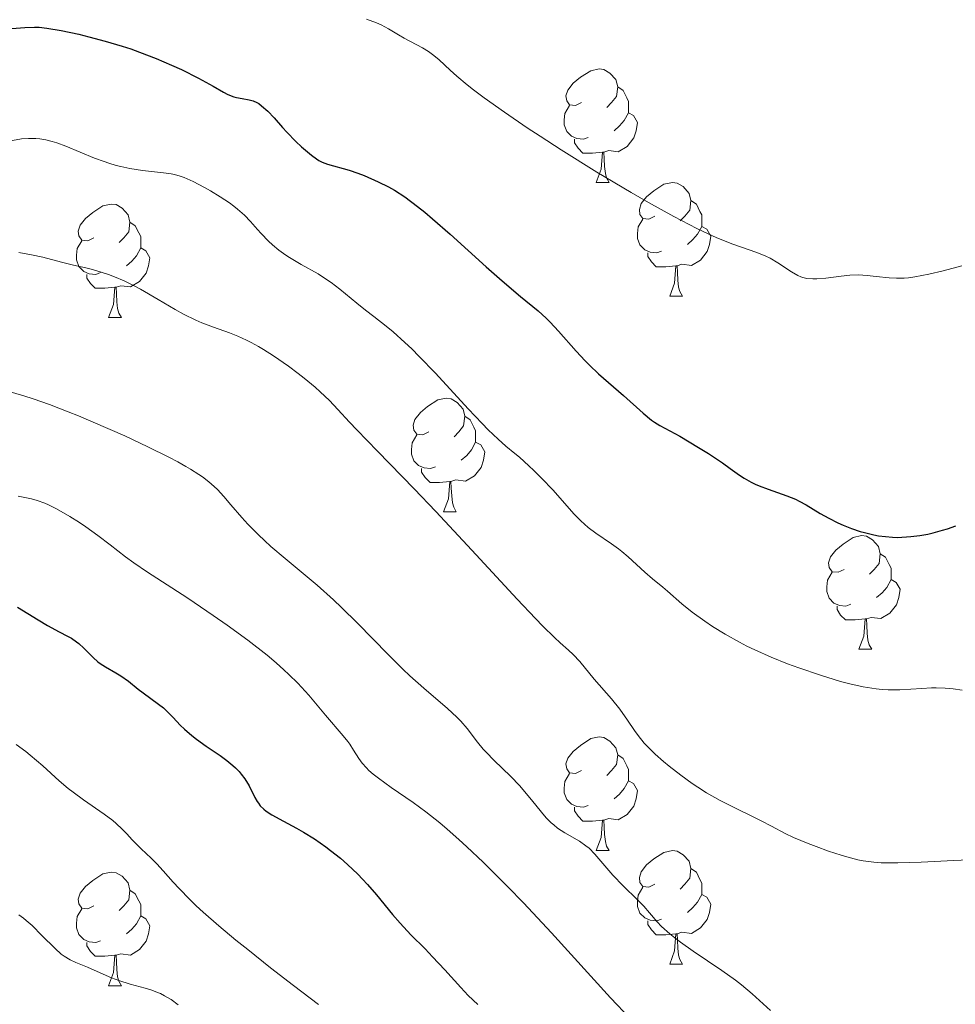
# Model space of a CAD drawing. Units: metres. Extents: x 657193 to 661716, y 4752972 to 4756045.
# Drawn here: x 658360 to 658443, y 4754234 to 4754321 of the extents above; entities that cross this region are included whole.
import ezdxf

# ---------------------------------------------------------------- set-up
doc = ezdxf.new("R2010")
doc.units = ezdxf.units.M
doc.header["$MEASUREMENT"] = 0
for name, color, linetype, lineweight in [('Carátula', 7, 'Continuous', 0), ('Elementos auxiliares', 7, 'Continuous', 0), ('Entidades rústicas y varios', 7, 'Continuous', 0), ('Relieve y altimetría', 7, 'Continuous', 0), ('Viales y ferrocarril', 7, 'Continuous', 0)]:
    doc.layers.add(name, color=color, linetype=linetype, lineweight=lineweight)

msp = doc.modelspace()

# ---------------------------------------------------------------- linework, layer by layer
at = {"layer": 'Carátula', "color": 7, "linetype": 'Continuous', "lineweight": 0}
msp.add_3dface([(657262.17, 4752971.99), (661715.96, 4753075.75), (661646.79, 4756044.96), (657192.99, 4755941.19)], dxfattribs=at)
at = {"layer": 'Elementos auxiliares', "color": 250, "linetype": 'Continuous', "lineweight": 0}
msp.add_3dface([(658137.06, 4753386.25), (661537.78, 4753465.48), (661483.22, 4755778.81), (658083.66, 4755699.57)], dxfattribs=at)
at = {"layer": 'Entidades rústicas y varios', "color": 92, "linetype": 'Continuous', "lineweight": 0, "flags": 128}
for points in [[(658410.12, 4754313.86), (658409.59, 4754313.59), (658409.06, 4754313.65), (658408.8, 4754314.02), (658408.74, 4754314.44), (658408.9, 4754314.96), (658409.38, 4754315.56), (658410.02, 4754316.09), (658410.92, 4754316.67), (658411.66, 4754316.83), (658412.09, 4754316.78), (658412.62, 4754316.46), (658413.15, 4754315.88), (658413.31, 4754315.24), (658413.2, 4754314.39), (658412.77, 4754313.86), (658412.35, 4754313.43)], [(658413.31, 4754315.24), (658413.78, 4754314.92), (658414.1, 4754314.28), (658414.26, 4754313.96), (658414.26, 4754313.38), (658414.26, 4754312.96), (658413.89, 4754312.27), (658413.47, 4754311.79), (658412.99, 4754311.37)], [(658410.71, 4754310.78), (658410.28, 4754310.62), (658409.7, 4754310.68), (658409.22, 4754310.89), (658408.8, 4754311.31), (658408.58, 4754311.9), (658408.58, 4754312.32), (658408.64, 4754312.9), (658409.06, 4754313.59)], [(658414.26, 4754312.96), (658414.71, 4754312.71), (658415.06, 4754312.09), (658414.95, 4754311.37), (658414.74, 4754310.73), (658414.15, 4754309.99), (658413.36, 4754309.51), (658412.51, 4754309.61), (658412.08, 4754309.48)], [(658411.97, 4754309.48), (658411.08, 4754309.4), (658410.23, 4754309.4), (658409.81, 4754309.83), (658409.49, 4754310.3), (658409.49, 4754310.62)], [(658411.42, 4754306.8), (658411.86, 4754307.96), (658411.97, 4754309.48), (658412.08, 4754309.48), (658412.11, 4754308.9), (658412.15, 4754308.21), (658412.22, 4754307.6), (658412.33, 4754307.2), (658412.55, 4754306.8)], [(658411.42, 4754306.8), (658412.55, 4754306.8)], [(658416.6, 4754303.82), (658416.07, 4754303.56), (658415.54, 4754303.61), (658415.27, 4754303.98), (658415.22, 4754304.41), (658415.38, 4754304.93), (658415.86, 4754305.52), (658416.49, 4754306.05), (658417.39, 4754306.64), (658418.14, 4754306.8), (658418.56, 4754306.74), (658419.09, 4754306.43), (658419.62, 4754305.84), (658419.78, 4754305.2), (658419.67, 4754304.35), (658419.25, 4754303.82), (658418.83, 4754303.4)], [(658367.04, 4754301.92), (658366.51, 4754301.65), (658365.98, 4754301.71), (658365.72, 4754302.08), (658365.66, 4754302.5), (658365.82, 4754303.02), (658366.3, 4754303.62), (658366.94, 4754304.15), (658367.84, 4754304.73), (658368.58, 4754304.89), (658369.01, 4754304.84), (658369.54, 4754304.52), (658370.07, 4754303.94), (658370.23, 4754303.3), (658370.12, 4754302.45), (658369.69, 4754301.92), (658369.27, 4754301.49)], [(658419.78, 4754305.2), (658420.26, 4754304.89), (658420.57, 4754304.25), (658420.73, 4754303.93), (658420.73, 4754303.35), (658420.73, 4754302.92), (658420.36, 4754302.23), (658419.94, 4754301.75), (658419.46, 4754301.33)], [(658370.23, 4754303.3), (658370.7, 4754302.98), (658371.02, 4754302.34), (658371.18, 4754302.02), (658371.18, 4754301.44), (658371.18, 4754301.02), (658370.81, 4754300.33), (658370.39, 4754299.85), (658369.91, 4754299.43)], [(658417.18, 4754300.74), (658416.76, 4754300.58), (658416.17, 4754300.64), (658415.7, 4754300.85), (658415.27, 4754301.28), (658415.06, 4754301.86), (658415.06, 4754302.28), (658415.11, 4754302.87), (658415.54, 4754303.56)], [(658420.73, 4754302.92), (658421.19, 4754302.67), (658421.53, 4754302.06), (658421.42, 4754301.33), (658421.21, 4754300.69), (658420.63, 4754299.95), (658419.83, 4754299.47), (658418.98, 4754299.58), (658418.55, 4754299.45)], [(658367.63, 4754298.84), (658367.2, 4754298.68), (658366.62, 4754298.74), (658366.14, 4754298.95), (658365.72, 4754299.37), (658365.5, 4754299.96), (658365.5, 4754300.38), (658365.56, 4754300.96), (658365.98, 4754301.65)], [(658371.18, 4754301.02), (658371.63, 4754300.77), (658371.98, 4754300.15), (658371.87, 4754299.43), (658371.66, 4754298.79), (658371.07, 4754298.05), (658370.28, 4754297.57), (658369.43, 4754297.67), (658369, 4754297.54)], [(658418.44, 4754299.45), (658417.55, 4754299.36), (658416.71, 4754299.36), (658416.28, 4754299.79), (658415.96, 4754300.27), (658415.96, 4754300.58)], [(658417.9, 4754296.76), (658418.33, 4754297.92), (658418.44, 4754299.45), (658418.55, 4754299.45), (658418.59, 4754298.86), (658418.62, 4754298.18), (658418.69, 4754297.56), (658418.81, 4754297.16), (658419.02, 4754296.76)], [(658368.89, 4754297.54), (658368, 4754297.46), (658367.15, 4754297.46), (658366.73, 4754297.89), (658366.41, 4754298.36), (658366.41, 4754298.68)], [(658368.34, 4754294.86), (658368.78, 4754296.02), (658368.89, 4754297.54), (658369, 4754297.54), (658369.03, 4754296.96), (658369.07, 4754296.27), (658369.14, 4754295.66), (658369.25, 4754295.26), (658369.47, 4754294.86)], [(658417.9, 4754296.76), (658419.02, 4754296.76)], [(658368.34, 4754294.86), (658369.47, 4754294.86)], [(658396.62, 4754284.77), (658396.09, 4754284.51), (658395.56, 4754284.56), (658395.3, 4754284.93), (658395.24, 4754285.36), (658395.4, 4754285.88), (658395.88, 4754286.47), (658396.52, 4754287), (658397.42, 4754287.59), (658398.16, 4754287.75), (658398.59, 4754287.69), (658399.12, 4754287.38), (658399.65, 4754286.79), (658399.81, 4754286.15), (658399.7, 4754285.3), (658399.27, 4754284.77), (658398.85, 4754284.35)], [(658399.81, 4754286.15), (658400.28, 4754285.84), (658400.6, 4754285.2), (658400.76, 4754284.88), (658400.76, 4754284.3), (658400.76, 4754283.87), (658400.39, 4754283.18), (658399.97, 4754282.7), (658399.49, 4754282.28)], [(658397.21, 4754281.69), (658396.78, 4754281.53), (658396.2, 4754281.59), (658395.72, 4754281.8), (658395.3, 4754282.23), (658395.08, 4754282.81), (658395.08, 4754283.23), (658395.14, 4754283.82), (658395.56, 4754284.51)], [(658400.76, 4754283.87), (658401.21, 4754283.62), (658401.56, 4754283.01), (658401.45, 4754282.28), (658401.24, 4754281.64), (658400.65, 4754280.9), (658399.86, 4754280.42), (658399.01, 4754280.53), (658398.58, 4754280.4)], [(658398.47, 4754280.4), (658397.58, 4754280.31), (658396.73, 4754280.31), (658396.31, 4754280.74), (658395.99, 4754281.22), (658395.99, 4754281.53)], [(658397.92, 4754277.71), (658398.36, 4754278.87), (658398.47, 4754280.4), (658398.58, 4754280.4), (658398.61, 4754279.81), (658398.65, 4754279.13), (658398.72, 4754278.51), (658398.83, 4754278.11), (658399.05, 4754277.71)], [(658397.92, 4754277.71), (658399.05, 4754277.71)], [(658433.31, 4754272.63), (658432.78, 4754272.37), (658432.25, 4754272.42), (658431.99, 4754272.79), (658431.93, 4754273.22), (658432.09, 4754273.74), (658432.57, 4754274.33), (658433.21, 4754274.86), (658434.11, 4754275.45), (658434.85, 4754275.61), (658435.28, 4754275.55), (658435.81, 4754275.24), (658436.34, 4754274.65), (658436.5, 4754274.01), (658436.39, 4754273.16), (658435.96, 4754272.63), (658435.54, 4754272.21)], [(658436.5, 4754274.01), (658436.97, 4754273.7), (658437.29, 4754273.06), (658437.45, 4754272.74), (658437.45, 4754272.16), (658437.45, 4754271.73), (658437.08, 4754271.04), (658436.66, 4754270.56), (658436.18, 4754270.14)], [(658433.9, 4754269.55), (658433.47, 4754269.39), (658432.89, 4754269.45), (658432.41, 4754269.66), (658431.99, 4754270.09), (658431.77, 4754270.67), (658431.77, 4754271.09), (658431.83, 4754271.68), (658432.25, 4754272.37)], [(658437.45, 4754271.73), (658437.9, 4754271.48), (658438.25, 4754270.87), (658438.14, 4754270.14), (658437.93, 4754269.5), (658437.34, 4754268.76), (658436.55, 4754268.28), (658435.7, 4754268.39), (658435.27, 4754268.26)], [(658435.16, 4754268.26), (658434.27, 4754268.17), (658433.42, 4754268.17), (658433, 4754268.6), (658432.68, 4754269.08), (658432.68, 4754269.39)], [(658434.61, 4754265.57), (658435.05, 4754266.73), (658435.16, 4754268.26), (658435.27, 4754268.26), (658435.3, 4754267.67), (658435.34, 4754266.99), (658435.41, 4754266.37), (658435.52, 4754265.97), (658435.74, 4754265.57)], [(658434.61, 4754265.57), (658435.74, 4754265.57)], [(658410.12, 4754254.86), (658409.59, 4754254.6), (658409.06, 4754254.65), (658408.8, 4754255.02), (658408.74, 4754255.45), (658408.9, 4754255.97), (658409.38, 4754256.56), (658410.02, 4754257.09), (658410.92, 4754257.68), (658411.66, 4754257.84), (658412.09, 4754257.78), (658412.62, 4754257.47), (658413.15, 4754256.88), (658413.31, 4754256.24), (658413.2, 4754255.39), (658412.77, 4754254.86), (658412.35, 4754254.44)], [(658413.31, 4754256.24), (658413.78, 4754255.93), (658414.1, 4754255.29), (658414.26, 4754254.97), (658414.26, 4754254.39), (658414.26, 4754253.96), (658413.89, 4754253.27), (658413.47, 4754252.79), (658412.99, 4754252.37)], [(658410.71, 4754251.78), (658410.28, 4754251.62), (658409.7, 4754251.68), (658409.22, 4754251.89), (658408.8, 4754252.32), (658408.58, 4754252.9), (658408.58, 4754253.32), (658408.64, 4754253.91), (658409.06, 4754254.6)], [(658414.26, 4754253.96), (658414.71, 4754253.71), (658415.06, 4754253.1), (658414.95, 4754252.37), (658414.74, 4754251.73), (658414.15, 4754250.99), (658413.36, 4754250.51), (658412.51, 4754250.62), (658412.08, 4754250.49)], [(658411.97, 4754250.49), (658411.08, 4754250.4), (658410.23, 4754250.4), (658409.81, 4754250.83), (658409.49, 4754251.31), (658409.49, 4754251.62)], [(658411.42, 4754247.8), (658411.86, 4754248.96), (658411.97, 4754250.49), (658412.08, 4754250.49), (658412.11, 4754249.9), (658412.15, 4754249.22), (658412.22, 4754248.6), (658412.33, 4754248.2), (658412.55, 4754247.8)], [(658411.42, 4754247.8), (658412.55, 4754247.8)], [(658416.6, 4754244.83), (658416.07, 4754244.56), (658415.54, 4754244.62), (658415.27, 4754244.99), (658415.22, 4754245.41), (658415.38, 4754245.93), (658415.86, 4754246.53), (658416.49, 4754247.06), (658417.39, 4754247.64), (658418.14, 4754247.8), (658418.56, 4754247.75), (658419.09, 4754247.43), (658419.62, 4754246.85), (658419.78, 4754246.21), (658419.67, 4754245.36), (658419.25, 4754244.83), (658418.83, 4754244.4)], [(658367.04, 4754242.92), (658366.51, 4754242.66), (658365.98, 4754242.71), (658365.72, 4754243.08), (658365.66, 4754243.51), (658365.82, 4754244.03), (658366.3, 4754244.62), (658366.94, 4754245.15), (658367.84, 4754245.74), (658368.58, 4754245.9), (658369.01, 4754245.84), (658369.54, 4754245.53), (658370.07, 4754244.94), (658370.23, 4754244.3), (658370.12, 4754243.45), (658369.69, 4754242.92), (658369.27, 4754242.5)], [(658419.78, 4754246.21), (658420.26, 4754245.89), (658420.57, 4754245.25), (658420.73, 4754244.93), (658420.73, 4754244.35), (658420.73, 4754243.93), (658420.36, 4754243.24), (658419.94, 4754242.76), (658419.46, 4754242.34)], [(658370.23, 4754244.3), (658370.7, 4754243.99), (658371.02, 4754243.35), (658371.18, 4754243.03), (658371.18, 4754242.45), (658371.18, 4754242.02), (658370.81, 4754241.33), (658370.39, 4754240.85), (658369.91, 4754240.43)], [(658417.18, 4754241.75), (658416.76, 4754241.59), (658416.17, 4754241.65), (658415.7, 4754241.86), (658415.27, 4754242.28), (658415.06, 4754242.87), (658415.06, 4754243.29), (658415.11, 4754243.87), (658415.54, 4754244.56)], [(658420.73, 4754243.93), (658421.19, 4754243.68), (658421.53, 4754243.06), (658421.42, 4754242.34), (658421.21, 4754241.7), (658420.63, 4754240.96), (658419.83, 4754240.48), (658418.98, 4754240.58), (658418.55, 4754240.45)], [(658367.63, 4754239.84), (658367.2, 4754239.68), (658366.62, 4754239.74), (658366.14, 4754239.95), (658365.72, 4754240.38), (658365.5, 4754240.96), (658365.5, 4754241.38), (658365.56, 4754241.97), (658365.98, 4754242.66)], [(658371.18, 4754242.02), (658371.63, 4754241.77), (658371.98, 4754241.16), (658371.87, 4754240.43), (658371.66, 4754239.79), (658371.07, 4754239.05), (658370.28, 4754238.57), (658369.43, 4754238.68), (658369, 4754238.55)], [(658418.44, 4754240.45), (658417.55, 4754240.37), (658416.71, 4754240.37), (658416.28, 4754240.8), (658415.96, 4754241.27), (658415.96, 4754241.59)], [(658417.9, 4754237.77), (658418.33, 4754238.93), (658418.44, 4754240.45), (658418.55, 4754240.45), (658418.59, 4754239.87), (658418.62, 4754239.18), (658418.69, 4754238.57), (658418.81, 4754238.17), (658419.02, 4754237.77)], [(658368.89, 4754238.55), (658368, 4754238.46), (658367.15, 4754238.46), (658366.73, 4754238.89), (658366.41, 4754239.37), (658366.41, 4754239.68)], [(658368.34, 4754235.86), (658368.78, 4754237.02), (658368.89, 4754238.55), (658369, 4754238.55), (658369.03, 4754237.96), (658369.07, 4754237.28), (658369.14, 4754236.66), (658369.25, 4754236.26), (658369.47, 4754235.86)], [(658417.9, 4754237.77), (658419.02, 4754237.77)], [(658368.34, 4754235.86), (658369.47, 4754235.86)]]:
    msp.add_lwpolyline(points, dxfattribs=at)
at = {"layer": 'Relieve y altimetría', "color": 36, "linetype": 'Continuous', "lineweight": 0, "flags": 128}
for points, elevation in [([(658391.12, 4754321.21), (658391.99, 4754320.91), (658392.41, 4754320.72), (658393.06, 4754320.38), (658393.96, 4754319.83), (658394.45, 4754319.55), (658396.06, 4754318.69), (658396.59, 4754318.37), (658396.84, 4754318.2), (658397.08, 4754318.02), (658397.55, 4754317.63), (658398.52, 4754316.72), (658399.09, 4754316.2), (658400.01, 4754315.42), (658400.56, 4754314.99), (658401.51, 4754314.27), (658403.3, 4754313), (658405.3, 4754311.63), (658406.45, 4754310.88), (658408.32, 4754309.67), (658411.45, 4754307.72), (658414.5, 4754305.92), (658416.03, 4754305.03), (658418.27, 4754303.8), (658420.31, 4754302.74), (658421.23, 4754302.3), (658422.06, 4754301.92), (658423.48, 4754301.35), (658425.59, 4754300.61), (658426.4, 4754300.28), (658426.77, 4754300.1), (658427.46, 4754299.69), (658428.67, 4754298.9), (658429.22, 4754298.59), (658429.49, 4754298.48), (658429.66, 4754298.42), (658430.01, 4754298.33), (658430.54, 4754298.28), (658430.9, 4754298.28), (658431.69, 4754298.35), (658433.05, 4754298.53), (658433.8, 4754298.6), (658434.57, 4754298.63), (658434.96, 4754298.62), (658435.35, 4754298.59), (658436.15, 4754298.49), (658437.3, 4754298.37), (658437.93, 4754298.35), (658438.62, 4754298.36), (658438.98, 4754298.39), (658439.56, 4754298.47), (658440.78, 4754298.7), (658442.05, 4754299.01), (658443.71, 4754299.44)], 1030), ([(658359.54, 4754310.46), (658360.64, 4754310.64), (658361.26, 4754310.69), (658361.92, 4754310.68), (658362.26, 4754310.65), (658362.8, 4754310.57), (658363.37, 4754310.43), (658363.76, 4754310.31)], 1020), ([(658363.76, 4754310.31), (658364.56, 4754310.01), (658367.09, 4754308.96), (658367.94, 4754308.64), (658368.37, 4754308.49), (658369, 4754308.31), (658369.41, 4754308.2), (658370.21, 4754308.03), (658371.34, 4754307.85), (658373.19, 4754307.65), (658373.86, 4754307.56), (658374.15, 4754307.51), (658374.67, 4754307.36), (658375.02, 4754307.24), (658375.8, 4754306.88), (658376.8, 4754306.36), (658377.35, 4754306.05), (658378.2, 4754305.54), (658379.01, 4754305), (658379.39, 4754304.72), (658379.73, 4754304.45), (658380.33, 4754303.9), (658380.86, 4754303.36), (658381.49, 4754302.64), (658381.81, 4754302.3), (658382.47, 4754301.62), (658382.83, 4754301.29), (658383.39, 4754300.82), (658383.99, 4754300.37), (658384.32, 4754300.16), (658385.35, 4754299.56), (658386.84, 4754298.72), (658387.6, 4754298.23), (658387.99, 4754297.96), (658388.75, 4754297.38), (658390.27, 4754296.13), (658391.02, 4754295.53), (658391.78, 4754294.96), (658392.86, 4754294.12), (658393.47, 4754293.62), (658394.52, 4754292.68), (658395.12, 4754292.1), (658395.77, 4754291.44), (658397.2, 4754289.95), (658400.09, 4754286.82), (658401.34, 4754285.5), (658401.87, 4754284.96), (658402.74, 4754284.12), (658403.44, 4754283.51), (658404.23, 4754282.85), (658404.62, 4754282.53), (658405.47, 4754281.78), (658405.91, 4754281.36), (658406.59, 4754280.68), (658407.6, 4754279.62), (658409.43, 4754277.54), (658410.05, 4754276.91), (658410.38, 4754276.62), (658410.71, 4754276.34), (658411.39, 4754275.83), (658412.75, 4754274.89), (658413.38, 4754274.44), (658413.68, 4754274.21), (658414.23, 4754273.74), (658415.69, 4754272.38), (658416.39, 4754271.79), (658417.29, 4754271.07), (658417.7, 4754270.72), (658418.96, 4754269.6), (658419.88, 4754268.86), (658421.01, 4754268.05), (658421.68, 4754267.6), (658422.8, 4754266.9), (658424.06, 4754266.19), (658424.72, 4754265.85), (658425.41, 4754265.52), (658426.85, 4754264.88), (658428.32, 4754264.29), (658429.3, 4754263.93), (658431.21, 4754263.28), (658432.98, 4754262.74), (658433.81, 4754262.52), (658435, 4754262.25), (658436.13, 4754262.08), (658436.68, 4754262.02), (658437.21, 4754262), (658438.24, 4754262), (658440.16, 4754262.12), (658441.03, 4754262.16), (658441.45, 4754262.16), (658442.23, 4754262.13), (658442.93, 4754262.07), (658443.74, 4754261.97)], 1020), ([(658360.4, 4754300.61), (658361.54, 4754300.42), (658362.53, 4754300.19), (658364.17, 4754299.76), (658365.24, 4754299.5), (658366.6, 4754299.19), (658367.31, 4754299), (658368.32, 4754298.68), (658368.86, 4754298.47), (658369.72, 4754298.1), (658370.65, 4754297.64), (658371.15, 4754297.38), (658372.73, 4754296.46), (658374.21, 4754295.59), (658374.95, 4754295.18), (658376.04, 4754294.64), (658376.57, 4754294.41), (658377.61, 4754294.03), (658379.02, 4754293.53), (658379.76, 4754293.23), (658380.53, 4754292.88), (658380.94, 4754292.67), (658381.58, 4754292.32), (658382.01, 4754292.06), (658382.9, 4754291.5), (658384.23, 4754290.57), (658385.08, 4754289.93), (658385.61, 4754289.51), (658386.58, 4754288.72), (658387.04, 4754288.3), (658387.85, 4754287.53), (658388.58, 4754286.76), (658389.63, 4754285.62), (658390.26, 4754284.94), (658392.09, 4754283.06), (658395.33, 4754279.74), (658397.25, 4754277.73), (658400.41, 4754274.34), (658404.43, 4754270), (658406.05, 4754268.28), (658406.7, 4754267.61), (658407.73, 4754266.61), (658408.24, 4754266.14), (658408.97, 4754265.5), (658409.38, 4754265.12), (658409.97, 4754264.48), (658411.24, 4754262.94), (658412.75, 4754261.21), (658413.49, 4754260.28), (658414.17, 4754259.3), (658414.78, 4754258.41), (658415.11, 4754257.96), (658415.66, 4754257.29), (658415.97, 4754256.95), (658416.63, 4754256.3), (658417.36, 4754255.66), (658417.86, 4754255.24), (658418.88, 4754254.46), (658419.89, 4754253.73), (658420.39, 4754253.39), (658421.16, 4754252.9), (658422.36, 4754252.21), (658423.64, 4754251.56), (658425.28, 4754250.77), (658425.99, 4754250.42), (658426.89, 4754249.94), (658428.09, 4754249.31), (658428.85, 4754248.96)], 1015), ([(658359.43, 4754288.36), (658360.84, 4754287.95), (658361.68, 4754287.68), (658363.11, 4754287.18), (658364.77, 4754286.55), (658365.68, 4754286.18), (658366.99, 4754285.64), (658369.76, 4754284.42), (658371.8, 4754283.46), (658373.65, 4754282.55), (658374.45, 4754282.12), (658375.15, 4754281.73), (658375.57, 4754281.48), (658376.3, 4754281.02), (658376.62, 4754280.8), (658377.18, 4754280.37), (658377.66, 4754279.95), (658377.95, 4754279.67), (658378.51, 4754279.07), (658379.15, 4754278.33), (658380.1, 4754277.22), (658380.65, 4754276.62), (658381.58, 4754275.67), (658382.1, 4754275.17), (658382.67, 4754274.66), (658383.94, 4754273.59), (658386.75, 4754271.24), (658388.2, 4754269.95), (658388.92, 4754269.27), (658390.33, 4754267.88), (658393.03, 4754265.11), (658394.32, 4754263.83), (658394.95, 4754263.24), (658396.17, 4754262.15), (658398.28, 4754260.33), (658399.1, 4754259.57), (658399.44, 4754259.22), (658400.01, 4754258.57), (658400.93, 4754257.37), (658401.43, 4754256.76), (658401.72, 4754256.45)], 1010), ([(658360.36, 4754279.09), (658361.52, 4754278.85), (658362.02, 4754278.71), (658362.71, 4754278.48), (658363.04, 4754278.34), (658363.74, 4754277.99), (658364.92, 4754277.3), (658365.76, 4754276.76), (658366.32, 4754276.38), (658367.39, 4754275.62), (658368.48, 4754274.8), (658369.84, 4754273.74), (658370.56, 4754273.22), (658371.79, 4754272.39), (658373.94, 4754271), (658375.35, 4754270.08), (658377.59, 4754268.56), (658378.81, 4754267.71), (658380.63, 4754266.38), (658382.35, 4754265.04), (658383.13, 4754264.39), (658383.83, 4754263.76), (658384.26, 4754263.36), (658385.04, 4754262.59), (658386.02, 4754261.52), (658387.5, 4754259.75), (658389.07, 4754257.94), (658389.47, 4754257.44), (658389.64, 4754257.19), (658389.96, 4754256.67), (658390.43, 4754255.92), (658390.73, 4754255.52), (658391.11, 4754255.09), (658391.33, 4754254.87), (658391.72, 4754254.53), (658392.19, 4754254.18), (658393.31, 4754253.38), (658395.23, 4754252.05), (658396.35, 4754251.22), (658397.59, 4754250.24), (658398.24, 4754249.69), (658399.27, 4754248.78), (658399.97, 4754248.14), (658401.42, 4754246.76), (658403.59, 4754244.6), (658404.98, 4754243.17), (658407.46, 4754240.54), (658412.68, 4754234.78), (658414.4, 4754232.98)], 1005), ([(658360.19, 4754257.16), (658361.03, 4754256.54), (658361.42, 4754256.23), (658362.52, 4754255.27), (658363.96, 4754253.96), (658364.77, 4754253.29), (658365.21, 4754252.96), (658366.13, 4754252.29), (658367.94, 4754251.01), (658368.7, 4754250.44), (658369.02, 4754250.18), (658369.55, 4754249.7), (658369.96, 4754249.27), (658370.43, 4754248.75), (658370.66, 4754248.5), (658371.22, 4754247.96), (658372.1, 4754247.14), (658372.6, 4754246.62), (658373.15, 4754246.01), (658374.03, 4754245.01), (658374.56, 4754244.44), (658375.52, 4754243.47), (658376.08, 4754242.93), (658376.7, 4754242.36), (658378.09, 4754241.15), (658379.59, 4754239.89), (658380.63, 4754239.05), (658382.64, 4754237.45), (658384.67, 4754235.89), (658386.87, 4754234.2)], 995), ([(658401.72, 4754256.45), (658402.38, 4754255.79), (658403.87, 4754254.33), (658404.62, 4754253.54), (658405.68, 4754252.28), (658406.57, 4754251.19), (658407, 4754250.7), (658407.44, 4754250.26), (658407.66, 4754250.06), (658407.98, 4754249.79), (658408.64, 4754249.35), (658409.92, 4754248.63), (658410.5, 4754248.23), (658410.78, 4754248), (658411.3, 4754247.48), (658412.88, 4754245.63), (658413.8, 4754244.68), (658415.05, 4754243.46), (658415.62, 4754242.88), (658416.12, 4754242.29), (658416.79, 4754241.51), (658417.18, 4754241.09), (658417.9, 4754240.43), (658418.34, 4754240.08), (658418.84, 4754239.7), (658419.98, 4754238.91), (658422.52, 4754237.21), (658423.71, 4754236.36), (658424.24, 4754235.95), (658425.19, 4754235.15), (658426.8, 4754233.67)], 1010), ([(658428.85, 4754248.96), (658430.12, 4754248.43), (658430.83, 4754248.15), (658431.94, 4754247.75), (658433.04, 4754247.39), (658433.56, 4754247.23), (658434.53, 4754246.99), (658434.99, 4754246.9), (658435.92, 4754246.77), (658436.57, 4754246.72), (658437.04, 4754246.71), (658438.06, 4754246.7), (658440.1, 4754246.77), (658442.99, 4754246.92), (658444.28, 4754246.99)], 1015), ([(658360.4, 4754242.12), (658360.81, 4754241.82), (658361.07, 4754241.62), (658361.58, 4754241.17), (658362.45, 4754240.3), (658363.61, 4754239.14), (658364.16, 4754238.66), (658364.43, 4754238.47), (658364.94, 4754238.16), (658365.44, 4754237.92), (658366.48, 4754237.5), (658367.34, 4754237.12), (658368.59, 4754236.56), (658369.24, 4754236.31), (658370.25, 4754236), (658371.56, 4754235.64), (658372.17, 4754235.46), (658372.67, 4754235.27), (658372.92, 4754235.16), (658373.29, 4754234.98), (658373.86, 4754234.63), (658374.49, 4754234.18)], 990)]:
    msp.add_lwpolyline(points, dxfattribs=dict(at, elevation=elevation))
at = {"layer": 'Relieve y altimetría', "color": 36, "linetype": 'Continuous', "lineweight": 30, "flags": 128}
for points, elevation in [([(658359.41, 4754320.37), (658360.94, 4754320.5), (658361.79, 4754320.52), (658362.21, 4754320.51), (658362.88, 4754320.44), (658364.15, 4754320.22), (658365.7, 4754319.89), (658366.59, 4754319.67), (658368.04, 4754319.29), (658369.55, 4754318.84), (658370.31, 4754318.59), (658371.06, 4754318.32), (658372.53, 4754317.76), (658373.91, 4754317.17), (658374.77, 4754316.78), (658376.28, 4754316.02), (658377.59, 4754315.29), (658378.49, 4754314.77), (658378.88, 4754314.57), (658379.4, 4754314.36), (658379.65, 4754314.29), (658380.14, 4754314.21), (658380.77, 4754314.11), (658381.1, 4754314.01), (658381.43, 4754313.87), (658381.6, 4754313.77)], 1025), ([(658381.6, 4754313.77), (658381.86, 4754313.58), (658382.4, 4754313.09), (658382.95, 4754312.5), (658383.7, 4754311.66), (658384.07, 4754311.24), (658384.88, 4754310.41), (658385.38, 4754309.95), (658386.25, 4754309.22), (658386.71, 4754308.88), (658386.91, 4754308.75), (658387.21, 4754308.59), (658387.67, 4754308.41), (658389.58, 4754307.89), (658390.36, 4754307.63), (658390.92, 4754307.41), (658392.15, 4754306.87), (658393.07, 4754306.41), (658393.6, 4754306.11), (658394.51, 4754305.52), (658395.62, 4754304.69), (658396.26, 4754304.18), (658396.96, 4754303.59), (658398.5, 4754302.23), (658401.68, 4754299.34), (658403.09, 4754298.1), (658404.71, 4754296.74), (658406.28, 4754295.47), (658406.98, 4754294.83), (658407.33, 4754294.47), (658408.07, 4754293.66), (658409.63, 4754291.91), (658410.42, 4754291.06), (658410.82, 4754290.66), (658411.61, 4754289.91), (658413.81, 4754288), (658415.56, 4754286.42), (658416.3, 4754285.81), (658416.55, 4754285.64), (658417.03, 4754285.34), (658418.8, 4754284.38), (658420.45, 4754283.4), (658421.33, 4754282.85), (658422.55, 4754282.03), (658423.24, 4754281.54), (658424.06, 4754280.96), (658424.47, 4754280.69), (658425.1, 4754280.33), (658425.44, 4754280.16), (658425.81, 4754280), (658426.61, 4754279.7), (658428.26, 4754279.12), (658429, 4754278.82), (658429.34, 4754278.66), (658429.95, 4754278.32), (658431.19, 4754277.56), (658431.95, 4754277.14), (658432.76, 4754276.74), (658433.22, 4754276.54), (658433.95, 4754276.25), (658434.72, 4754275.99), (658435.12, 4754275.88), (658435.93, 4754275.68), (658436.35, 4754275.6), (658436.97, 4754275.52), (658437.59, 4754275.47), (658438, 4754275.46), (658438.81, 4754275.49), (658439.21, 4754275.52), (658439.98, 4754275.62), (658440.71, 4754275.75), (658441.17, 4754275.85), (658442.01, 4754276.08), (658442.43, 4754276.21), (658443.17, 4754276.48)], 1025), ([(658360.28, 4754269.3), (658362.12, 4754268.18), (658362.94, 4754267.68), (658363.97, 4754267.12), (658364.72, 4754266.74), (658365.05, 4754266.55), (658365.5, 4754266.24), (658365.72, 4754266.07), (658366.14, 4754265.67), (658366.97, 4754264.85), (658367.39, 4754264.47), (658367.61, 4754264.31), (658368.06, 4754264.01), (658368.97, 4754263.5), (658369.42, 4754263.22), (658370.09, 4754262.75), (658370.96, 4754262.06), (658371.4, 4754261.72), (658372.75, 4754260.74), (658373.19, 4754260.39), (658373.4, 4754260.2), (658374.03, 4754259.54), (658374.66, 4754258.88), (658375.03, 4754258.52), (658375.7, 4754257.95), (658376.1, 4754257.65), (658376.97, 4754257.03), (658378.19, 4754256.18), (658378.77, 4754255.75), (658379.3, 4754255.31), (658379.54, 4754255.09), (658379.86, 4754254.77), (658380.05, 4754254.55), (658380.37, 4754254.13), (658380.75, 4754253.52), (658381.26, 4754252.49), (658381.46, 4754252.13), (658381.57, 4754251.97), (658381.74, 4754251.75), (658382.06, 4754251.44)], 1000), ([(658382.06, 4754251.44), (658382.26, 4754251.29), (658382.76, 4754250.96), (658383.8, 4754250.4), (658384.94, 4754249.78), (658385.56, 4754249.42), (658386.53, 4754248.82), (658387.52, 4754248.14), (658387.95, 4754247.81), (658388.81, 4754247.12), (658389.44, 4754246.56), (658390.35, 4754245.7), (658390.78, 4754245.26), (658391.2, 4754244.8), (658391.99, 4754243.9), (658393.42, 4754242.16), (658394.08, 4754241.38), (658395.03, 4754240.37), (658396.3, 4754239.11), (658396.96, 4754238.42), (658398.03, 4754237.26), (658399.44, 4754235.69), (658400.09, 4754235.01), (658400.96, 4754234.2)], 1000)]:
    msp.add_lwpolyline(points, dxfattribs=dict(at, elevation=elevation))

# ---------------------------------------------------------------- meshes
at = {"layer": 'Viales y ferrocarril', "color": 7, "linetype": 'Continuous', "lineweight": 0}
mesh = msp.add_polyface(dxfattribs=at)
corners = [(658409.48, 4753392.6, 812.91), (658412.05, 4753397.94, 813.22), (658421.72, 4753420.94, 813.97), (658429.99, 4753435.88, 815.17), (658433.03, 4753442.85, 815.07), (658437.82, 4753456.26, 815.88), (658441.27, 4753468.23, 816.71), (658443.42, 4753473.88, 817.16), (658453.6, 4753494.57, 818.94), (658456.84, 4753500.02, 819.44), (658461.75, 4753506.24, 819.79), (658467.41, 4753511.91, 820.46), (658492.68, 4753533.04, 822.83), (658501.36, 4753540.6, 823.94), (658523.09, 4753562.21, 827.39), (658537, 4753576.63, 828.81), (658547.36, 4753589.87, 829.69), (658555.32, 4753598.59, 830.14), (658559.22, 4753603.32, 830.65), (658562.16, 4753607.42, 831.43), (658565.57, 4753612.7, 832.03), (658571.19, 4753622.97, 832.85), (658576.24, 4753633.98, 833.69), (658580.96, 4753645.47, 835.51), (658586.94, 4753660.68, 837.33), (658592.53, 4753673.56, 838.13), (658595.57, 4753683.04, 839.06), (658598.2, 4753694.81, 840.17), (658599.09, 4753700.56, 840.55), (658599.46, 4753705.59, 841.02), (658599.87, 4753721.38, 842.76), (658599.68, 4753731.18, 844.07), (658599.19, 4753736.98, 844.91), (658598.67, 4753740.26, 845.15), (658594.17, 4753755.81, 846.28), (658594.43, 4753760.8, 846.08), (658595.93, 4753764.55, 846.35), (658596.31, 4753765.49, 846.42), (658598.37, 4753768.15, 846.92), (658601.02, 4753770.36, 847.61), (658607.96, 4753774.92, 848.9), (658620.97, 4753782.88, 850.57), (658625.07, 4753785.96, 851.2), (658630.34, 4753791.13, 852.09), (658635.95, 4753797.53, 852.97), (658643.45, 4753808.15, 854.72), (658652.16, 4753819.68, 856.67), (658670.32, 4753842.45, 860.6), (658680.53, 4753853.97, 862.12), (658690.9, 4753864.52, 864.32), (658703.63, 4753876.85, 866.64), (658714.42, 4753888.08, 868.13), (658738.11, 4753916.38, 872.42), (658744.62, 4753926.56, 873.77), (658746.91, 4753931.66, 873.95), (658749.67, 4753941.29, 874.8), (658752.57, 4753949.08, 875.71), (658756.71, 4753963.38, 876.84), (658758.9, 4753967.63, 877.71), (658761.4, 4753972.49, 878), (658763.29, 4753975.88, 878.58), (658766.03, 4753979.37, 878.87), (658773.95, 4753987.58, 880.41), (658777.07, 4753991.57, 881.02), (658780.91, 4753998.04, 881.82), (658782.92, 4754002.68, 882.28), (658784.44, 4754007.47, 882.66), (658785.82, 4754013.42, 883.53), (658787.28, 4754020.94, 883.82), (658788.49, 4754029.93, 885.28), (658788.82, 4754035.84, 886.15), (658790.38, 4754042.95, 886.73), (658792.09, 4754051.11, 887.93), (658797, 4754067.74, 890.51), (658806.9, 4754094.84, 893.74), (658807.88, 4754099.87, 894.59), (658808.31, 4754104.98, 895.01), (658808.32, 4754107.62, 895.46), (658807.66, 4754111.97, 896.04), (658802.72, 4754130.43, 897.16), (658799.01, 4754144.8, 899.25), (658793.21, 4754168.73, 901.91), (658788.96, 4754184.13, 903.75), (658785.14, 4754197.84, 905.91), (658783.02, 4754208.19, 907.39), (658782.61, 4754213.59, 907.69), (658782.81, 4754215.21, 907.93), (658786.14, 4754228.31, 910.01), (658787.92, 4754237.78, 910.89), (658789.93, 4754252.72, 913.07), (658790.52, 4754262.25, 914.29), (658790.35, 4754267.35, 914.67), (658789.79, 4754273.24, 915.84), (658786.81, 4754272.94, 915.84), (658787.35, 4754267.15, 914.67), (658787.52, 4754262.29, 914.29), (658786.95, 4754253.02, 913.07), (658784.96, 4754238.26, 910.89), (658783.2, 4754228.95, 910.01), (658779.85, 4754215.77, 907.93), (658779.59, 4754213.67, 907.69), (658780.04, 4754207.83, 907.39), (658782.24, 4754197.1, 905.91), (658786.06, 4754183.34, 903.75), (658790.31, 4754167.97, 901.91), (658796.09, 4754144.08, 899.25), (658799.82, 4754129.67, 897.16), (658804.72, 4754111.35, 896.04), (658805.32, 4754107.4, 895.46), (658805.31, 4754105.12, 895.01), (658804.9, 4754100.29, 894.59), (658804, 4754095.63, 893.74), (658794.14, 4754068.68, 890.51), (658789.17, 4754051.85, 887.93), (658787.44, 4754043.57, 886.73), (658785.85, 4754036.24, 886.15), (658785.51, 4754030.21, 885.28), (658784.32, 4754021.42, 883.82), (658782.88, 4754014.04, 883.53), (658781.54, 4754008.27, 882.66), (658780.1, 4754003.74, 882.28), (658778.23, 4753999.4, 881.82), (658774.59, 4753993.27, 881.02), (658771.69, 4753989.56, 880.41), (658763.77, 4753981.35, 878.87), (658760.79, 4753977.55, 878.58), (658758.76, 4753973.91, 878), (658756.24, 4753969.02, 877.71), (658753.91, 4753964.51, 876.84), (658749.71, 4753950.02, 875.71), (658746.81, 4753942.23, 874.8), (658744.09, 4753932.7, 873.95), (658741.98, 4753927.98, 873.77), (658735.69, 4753918.16, 872.42), (658712.18, 4753890.08, 868.13), (658701.51, 4753878.97, 866.64), (658688.78, 4753866.63, 864.32), (658678.35, 4753856.05, 862.12), (658668.02, 4753844.37, 860.6), (658649.8, 4753821.52, 856.67), (658641.03, 4753809.93, 854.72), (658633.59, 4753799.38, 852.97), (658628.16, 4753793.2, 852.09), (658623.12, 4753788.24, 851.2), (658619.29, 4753785.36, 850.57), (658606.36, 4753777.46, 848.9), (658599.23, 4753772.78, 847.61), (658596.19, 4753770.25, 846.92), (658593.73, 4753767.05, 846.42), (658593.58, 4753766.74, 846.39), (658592.05, 4753763.43, 846.14), (658591.49, 4753761.46, 846.08), (658591.16, 4753759.42, 846.09), (658591.16, 4753758.3, 846.14), (658591.17, 4753755.38, 846.28), (658595.73, 4753739.6, 845.15), (658596.68, 4753731.02, 844.07), (658596.87, 4753721.38, 842.76), (658596.46, 4753705.73, 841.02), (658596.11, 4753700.9, 840.55), (658595.26, 4753695.37, 840.17), (658592.67, 4753683.82, 839.06), (658589.71, 4753674.62, 838.13), (658584.16, 4753661.82, 837.33), (658578.18, 4753646.59, 835.51), (658573.48, 4753635.18, 833.69), (658568.51, 4753624.31, 832.85), (658562.99, 4753614.24, 832.03), (658559.68, 4753609.1, 831.43), (658556.84, 4753605.16, 830.65), (658553.06, 4753600.55, 830.14), (658545.06, 4753591.81, 829.69), (658534.74, 4753578.62, 828.81), (658520.95, 4753564.31, 827.39), (658499.32, 4753542.8, 823.94), (658490.74, 4753535.32, 822.83), (658465.39, 4753514.13, 820.46), (658459.51, 4753508.24, 819.79), (658454.36, 4753501.72, 819.44), (658450.96, 4753496.01, 818.94), (658440.66, 4753475.08, 817.16), (658438.43, 4753469.17, 816.71), (658434.96, 4753457.16, 815.88), (658430.25, 4753443.99, 815.07), (658427.29, 4753437.2, 815.17), (658419.02, 4753422.26, 813.97), (658409.31, 4753399.18, 813.22), (658406.11, 4753392.52, 812.83)]
mesh.append_faces([[corners[k] for k in face] for face in [(94, 92, 93), (0, 186, 187)]], dxfattribs={"vtx0": -1, "color": 7})
mesh.append_faces([[corners[k] for k in face] for face in [(92, 94, 91), (91, 95, 90), (90, 95, 89), (89, 96, 88), (88, 97, 87), (87, 98, 86), (86, 99, 85), (85, 101, 84), (84, 102, 83), (83, 103, 82), (82, 104, 81), (81, 104, 80), (80, 106, 79), (79, 107, 78), (78, 108, 77), (77, 108, 76), (76, 110, 75), (75, 111, 74), (74, 111, 73), (73, 112, 72), (72, 114, 71), (71, 114, 70), (70, 116, 69), (69, 116, 68), (68, 117, 67), (67, 119, 66), (66, 120, 65), (65, 121, 64), (64, 122, 63), (63, 123, 62), (62, 123, 61), (61, 124, 60), (60, 126, 59), (59, 127, 58), (58, 127, 57), (57, 129, 56), (56, 129, 55), (55, 131, 54), (54, 132, 53), (53, 132, 52), (52, 133, 51), (51, 134, 50), (50, 135, 49), (49, 137, 48), (48, 138, 47), (47, 139, 46), (46, 140, 45), (45, 141, 44), (44, 141, 43), (43, 143, 42), (42, 144, 41), (41, 144, 40), (40, 145, 39), (39, 146, 38), (38, 148, 37), (37, 149, 36), (36, 150, 35), (35, 153, 34), (34, 155, 33), (33, 155, 32), (32, 156, 31), (31, 156, 30), (30, 157, 29), (29, 159, 28), (28, 159, 27), (27, 161, 26), (26, 161, 25), (25, 162, 24), (24, 164, 23), (23, 165, 22), (22, 166, 21), (21, 166, 20), (20, 167, 19), (19, 169, 18), (18, 170, 17), (17, 170, 16), (16, 172, 15), (15, 172, 14), (14, 174, 13), (13, 174, 12), (12, 175, 11), (11, 176, 10), (10, 177, 9), (9, 179, 8), (8, 179, 7), (7, 180, 6), (6, 182, 5), (5, 182, 4), (4, 184, 3), (3, 184, 2), (2, 186, 1), (1, 186, 0)]], dxfattribs={"vtx0": -1, "vtx1": -1, "color": 7})
mesh.append_faces([[corners[k] for k in face] for face in [(91, 94, 95), (89, 95, 96), (88, 96, 97), (87, 97, 98), (86, 98, 99), (85, 99, 100), (85, 100, 101), (84, 101, 102), (83, 102, 103), (82, 103, 104), (80, 104, 105), (80, 105, 106), (79, 106, 107), (78, 107, 108), (76, 108, 109), (76, 109, 110), (75, 110, 111), (73, 111, 112), (72, 112, 113), (72, 113, 114), (70, 114, 115), (70, 115, 116), (68, 116, 117), (67, 117, 118), (67, 118, 119), (66, 119, 120), (65, 120, 121), (64, 121, 122), (63, 122, 123), (61, 123, 124), (60, 124, 125), (60, 125, 126), (59, 126, 127), (57, 127, 128), (57, 128, 129), (55, 129, 130), (55, 130, 131), (54, 131, 132), (52, 132, 133), (51, 133, 134), (50, 134, 135), (49, 135, 136), (49, 136, 137), (48, 137, 138), (47, 138, 139), (46, 139, 140), (45, 140, 141), (43, 141, 142), (43, 142, 143), (42, 143, 144), (40, 144, 145), (39, 145, 146), (38, 146, 147), (38, 147, 148), (37, 148, 149), (36, 149, 150), (35, 150, 151), (35, 151, 152), (35, 152, 153), (34, 153, 154), (34, 154, 155), (32, 155, 156), (30, 156, 157), (29, 157, 158), (29, 158, 159), (27, 159, 160), (27, 160, 161), (25, 161, 162), (24, 162, 163), (24, 163, 164), (23, 164, 165), (22, 165, 166), (20, 166, 167), (19, 167, 168), (19, 168, 169), (18, 169, 170), (16, 170, 171), (16, 171, 172), (14, 172, 173), (14, 173, 174), (12, 174, 175), (11, 175, 176), (10, 176, 177), (9, 177, 178), (9, 178, 179), (7, 179, 180), (6, 180, 181), (6, 181, 182), (4, 182, 183), (4, 183, 184), (2, 184, 185), (2, 185, 186)]], dxfattribs={"vtx0": -1, "vtx2": -1, "color": 7})

doc.saveas('drawing.dxf')
